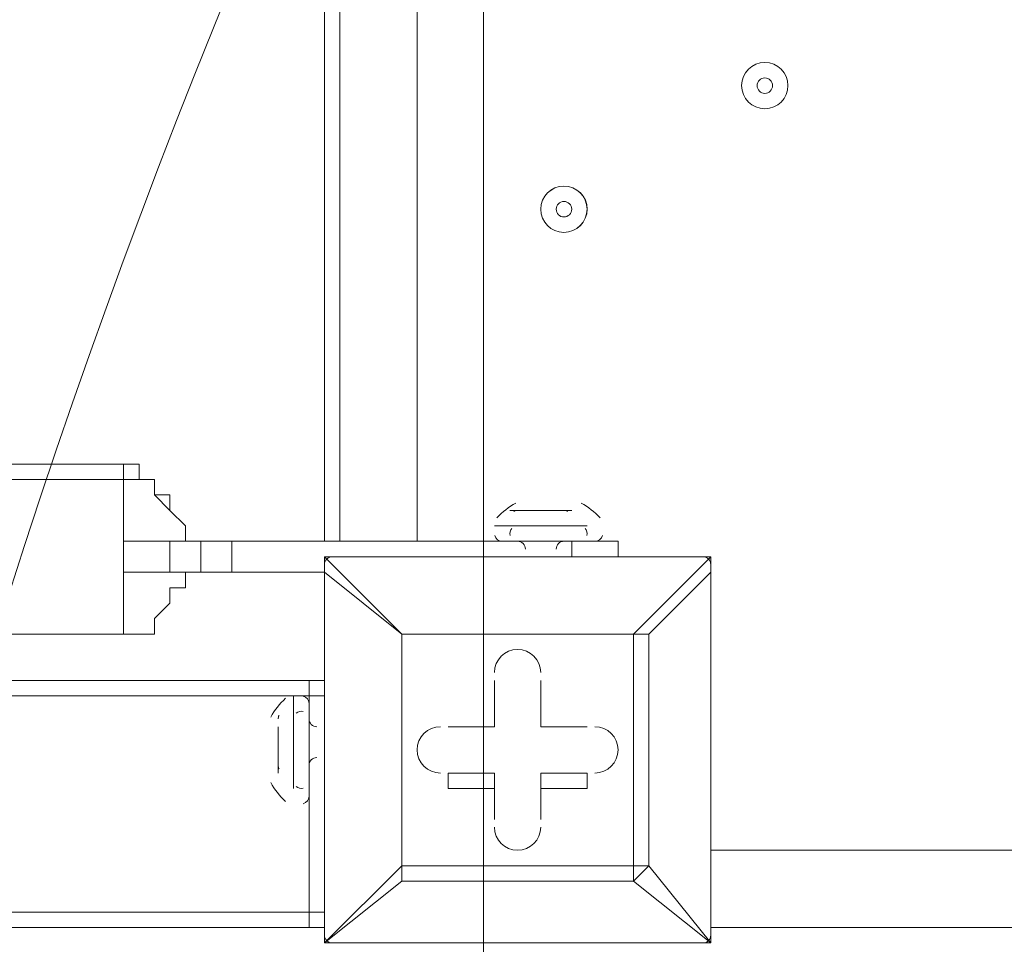
# Model space of a CAD drawing. Units: millimetres. Extents: x -5381 to 12400, y -10909 to 450.
# Drawn here: x 1823 to 2025, y -6312 to -6121 of the extents above; entities that cross this region are included whole.
import ezdxf

# ---------------------------------------------------------------- set-up
doc = ezdxf.new("R2010")
doc.units = ezdxf.units.MM
doc.header["$MEASUREMENT"] = 0
doc.layers.add('Work Layer', color=7, linetype='Continuous', lineweight=0)

msp = doc.modelspace()

# ---------------------------------------------------------------- linework, layer by layer
at = {"layer": 'Work Layer', "color": 7, "lineweight": 9}
for p, q in [((1885.14, -5387.33), (1885.14, -6228.7)), ((1885.14, -6228.7), (1885.14, -5387.33)), ((1888.32, -5387.33), (1888.32, -6228.7)), ((1888.32, -5387.33), (1888.32, -6228.7)), ((1888.32, -5387.33), (1888.32, -6228.7)), ((1904.19, -5387.33), (1904.19, -6228.7)), ((1843.87, -6212.83), (-1067.62, -6216)), ((1843.87, -6216), (-1067.62, -6216)), ((1923.24, -6222.35), (1935.94, -6222.35)), ((1929.59, -6222.35), (1929.59, -6222.35)), ((1920.07, -6225.53), (1939.12, -6225.53)), ((1859.74, -6228.7), (1859.74, -6228.7)), ((1859.74, -6228.7), (1859.74, -6228.7)), ((1859.74, -6235.05), (1859.74, -6228.7)), ((1920.07, -6228.7), (1866.09, -6228.7)), ((1866.09, -6228.7), (1866.09, -6228.7)), ((1866.09, -6228.7), (1866.09, -6235.05)), ((1920.07, -6228.7), (1939.12, -6228.7)), ((1920.07, -6228.7), (1939.12, -6228.7)), ((1920.07, -6228.7), (1939.12, -6228.7)), ((1920.07, -6228.7), (1920.07, -6228.7)), ((1935.94, -6228.7), (1935.94, -6228.7)), ((1935.94, -6228.7), (1935.94, -6231.88)), ((1939.12, -6228.7), (1939.12, -6228.7)), ((1945.47, -6228.7), (1945.47, -6228.7)), ((1945.47, -6228.7), (1945.47, -6228.7)), ((1945.47, -6228.7), (1945.47, -6228.7)), ((1945.47, -6228.7), (1945.47, -6228.7)), ((1945.47, -6228.7), (1945.47, -6231.88)), ((1945.47, -6228.7), (1945.47, -6231.88)), ((1945.47, -6231.88), (1945.47, -6228.7)), ((1885.14, -6231.88), (1885.14, -6231.88)), ((1885.14, -6231.88), (1964.52, -6231.88)), ((1964.52, -6231.88), (1885.14, -6231.88)), ((1901.02, -6247.75), (1885.14, -6231.88)), ((1964.52, -6231.88), (1948.64, -6247.75)), ((1964.52, -6231.88), (1964.52, -6231.88)), ((1964.52, -6235.05), (1964.52, -6231.88)), ((1859.74, -6235.05), (1859.74, -6235.05)), ((1885.14, -6235.05), (1885.14, -6235.05)), ((1885.14, -6311.25), (1885.14, -6235.05)), ((1885.14, -6235.05), (1885.14, -6311.25)), ((1885.14, -6235.05), (1901.02, -6247.75)), ((1885.14, -6235.05), (1885.14, -6244.58)), ((1885.14, -6257.28), (1885.14, -6235.05)), ((1951.82, -6247.75), (1964.52, -6235.05)), ((1964.52, -6235.05), (1964.52, -6235.05)), ((1964.52, -6235.05), (1964.52, -6311.25)), ((1964.52, -6311.25), (1964.52, -6235.05)), ((1843.87, -6247.75), (399.24, -6247.75)), ((1901.02, -6247.75), (1948.64, -6247.75)), ((1901.02, -6295.38), (1901.02, -6247.75)), ((1901.02, -6247.75), (1901.02, -6247.75)), ((1901.02, -6247.75), (1901.02, -6247.75)), ((1901.02, -6247.75), (1901.02, -6247.75)), ((1901.02, -6247.75), (1901.02, -6295.38)), ((1948.64, -6247.75), (1901.02, -6247.75)), ((1948.64, -6247.75), (1948.64, -6295.38)), ((1948.64, -6247.75), (1948.64, -6247.75)), ((1948.64, -6247.75), (1951.82, -6247.75)), ((1951.82, -6247.75), (1948.64, -6247.75)), ((1951.82, -6295.38), (1951.82, -6247.75)), ((1881.97, -6257.28), (399.24, -6257.28)), ((1881.97, -6257.28), (1885.14, -6257.28)), ((1920.07, -6257.28), (1920.07, -6266.8)), ((1920.07, -6257.28), (1920.07, -6257.28)), ((1920.07, -6257.28), (1920.07, -6266.8)), ((1920.07, -6257.28), (1920.07, -6257.28)), ((1920.07, -6266.8), (1920.07, -6257.28)), ((1929.59, -6257.28), (1929.59, -6257.28)), ((1929.59, -6266.8), (1929.59, -6257.28)), ((1929.59, -6266.8), (1929.59, -6257.28)), ((1929.59, -6257.28), (1929.59, -6257.28)), ((1929.59, -6257.28), (1929.59, -6266.8)), ((399.24, -6260.45), (1881.97, -6260.45)), ((1878.79, -6279.5), (1878.79, -6260.45)), ((1881.97, -6279.5), (1881.97, -6260.45)), ((1881.97, -6279.5), (1881.97, -6260.45)), ((1881.97, -6279.5), (1881.97, -6260.45)), ((1881.97, -6260.45), (1881.97, -6260.45)), ((1881.97, -6260.45), (1885.14, -6260.45)), ((1875.62, -6276.33), (1875.62, -6266.8)), ((1910.54, -6266.8), (1910.54, -6266.8)), ((1920.07, -6266.8), (1910.54, -6266.8)), ((1920.07, -6266.8), (1910.54, -6266.8)), ((1910.54, -6266.8), (1910.54, -6266.8)), ((1910.54, -6266.8), (1920.07, -6266.8)), ((1920.07, -6266.8), (1920.07, -6266.8)), ((1920.07, -6266.8), (1920.07, -6266.8)), ((1939.12, -6266.8), (1929.59, -6266.8)), ((1939.12, -6266.8), (1929.59, -6266.8)), ((1929.59, -6266.8), (1929.59, -6266.8)), ((1929.59, -6266.8), (1929.59, -6266.8)), ((1929.59, -6266.8), (1939.12, -6266.8)), ((1939.12, -6266.8), (1939.12, -6266.8)), ((1939.12, -6266.8), (1939.12, -6266.8)), ((1875.62, -6269.98), (1875.62, -6269.98)), ((1910.54, -6276.33), (1920.07, -6276.33)), ((1910.54, -6279.5), (1910.54, -6276.33)), ((1910.54, -6276.33), (1910.54, -6276.33)), ((1920.07, -6276.33), (1910.54, -6276.33)), ((1920.07, -6276.33), (1920.07, -6285.85)), ((1920.07, -6279.5), (1920.07, -6276.33)), ((1920.07, -6285.85), (1920.07, -6276.33)), ((1920.07, -6276.33), (1920.07, -6276.33)), ((1929.59, -6285.85), (1929.59, -6276.33)), ((1929.59, -6276.33), (1929.59, -6279.5)), ((1929.59, -6276.33), (1939.12, -6276.33)), ((1939.12, -6276.33), (1929.59, -6276.33)), ((1929.59, -6276.33), (1929.59, -6276.33)), ((1929.59, -6276.33), (1929.59, -6285.85)), ((1939.12, -6279.5), (1939.12, -6276.33)), ((1939.12, -6276.33), (1939.12, -6276.33)), ((1881.97, -6279.5), (1881.97, -6279.5)), ((1910.54, -6279.5), (1920.07, -6279.5)), ((1920.07, -6279.5), (1920.07, -6285.85)), ((1929.59, -6285.85), (1929.59, -6279.5)), ((1929.59, -6279.5), (1939.12, -6279.5)), ((1920.07, -6285.85), (1920.07, -6285.85)), ((1920.07, -6285.85), (1920.07, -6285.85)), ((1929.59, -6285.85), (1929.59, -6285.85)), ((1929.59, -6285.85), (1929.59, -6285.85)), ((1964.52, -6292.2), (2809.07, -6292.2)), ((1901.02, -6295.38), (1885.14, -6311.25)), ((1948.64, -6295.38), (1901.02, -6295.38)), ((1901.02, -6298.55), (1901.02, -6295.38)), ((1901.02, -6295.38), (1901.02, -6295.38)), ((1901.02, -6295.38), (1901.02, -6298.55)), ((1948.64, -6295.38), (1951.82, -6295.38)), ((1948.64, -6298.55), (1948.64, -6295.38)), ((1964.52, -6311.25), (1951.82, -6295.38)), ((1885.14, -6311.25), (1901.02, -6298.55)), ((1901.02, -6298.55), (1948.64, -6298.55)), ((1948.64, -6298.55), (1964.52, -6311.25)), ((1881.97, -6304.9), (422.25, -6304.9)), ((1881.97, -6304.9), (1885.14, -6304.9)), ((422.25, -6308.08), (1881.97, -6308.08)), ((2809.07, -6308.08), (1964.52, -6308.08)), ((1964.52, -6311.25), (1885.14, -6311.25)), ((1885.14, -6311.25), (1964.52, -6311.25)), ((1885.14, -6311.25), (1885.14, -6311.25)), ((1885.14, -6311.25), (1885.14, -6311.25)), ((1885.14, -6311.25), (1885.14, -6311.25)), ((1964.52, -6311.25), (1964.52, -6311.25)), ((1964.52, -6311.25), (1964.52, -6311.25)), ((1964.52, -6311.25), (1964.52, -6311.25))]:
    msp.add_line(p, q, dxfattribs=at)
for points in [[(1843.87, -6216), (1843.87, -6216), (1843.87, -6212.83)], [(1843.87, -6212.83), (1847.04, -6212.83), (1847.04, -6216), (1850.22, -6216), (1850.22, -6219.18), (1853.39, -6219.18), (1853.39, -6222.35), (1856.57, -6225.53), (1856.57, -6228.7), (1859.74, -6228.7), (1862.92, -6228.7), (1866.09, -6228.7)], [(1843.87, -6228.7), (1843.87, -6228.7), (1843.87, -6225.53), (1843.87, -6222.35), (1843.87, -6219.18), (1843.87, -6216)], [(1843.87, -6216), (1847.04, -6216), (1850.22, -6216), (1850.22, -6219.18), (1853.39, -6222.35), (1856.57, -6225.53), (1856.57, -6228.7), (1859.74, -6228.7)], [(1926.42, -6222.35), (1929.59, -6222.35), (1935.94, -6222.35)], [(1843.87, -6228.7), (1850.22, -6228.7), (1853.39, -6228.7)], [(1843.87, -6235.05), (1843.87, -6235.05), (1843.87, -6231.88), (1843.87, -6228.7)], [(1853.39, -6228.7), (1856.57, -6228.7), (1859.74, -6228.7)], [(1853.39, -6235.05), (1853.39, -6231.88), (1853.39, -6228.7)], [(1859.74, -6228.7), (1859.74, -6228.7), (1856.57, -6228.7)], [(1859.74, -6228.7), (1866.09, -6228.7), (1935.94, -6228.7), (1945.47, -6228.7)], [(1945.47, -6228.7), (1942.29, -6228.7), (1939.12, -6228.7)], [(1885.14, -6231.88), (1885.14, -6231.88), (1885.14, -6235.05)], [(1843.87, -6235.05), (1850.22, -6235.05), (1853.39, -6235.05)], [(1843.87, -6247.75), (1843.87, -6247.75), (1843.87, -6244.58), (1843.87, -6241.4), (1843.87, -6238.23), (1843.87, -6235.05)], [(1859.74, -6235.05), (1859.74, -6235.05), (1856.57, -6235.05), (1856.57, -6238.23), (1853.39, -6238.23), (1853.39, -6241.4), (1850.22, -6244.58), (1850.22, -6247.75), (1847.04, -6247.75), (1843.87, -6247.75)], [(1859.74, -6235.05), (1856.57, -6235.05), (1853.39, -6235.05)], [(1859.74, -6235.05), (1866.09, -6235.05), (1885.14, -6235.05)], [(1885.14, -6308.08), (1881.97, -6308.08), (1881.97, -6304.9), (1881.97, -6260.45), (1881.97, -6257.28)], [(1875.62, -6276.33), (1875.62, -6269.98), (1875.62, -6266.8)], [(1948.64, -6298.55), (1948.64, -6298.55), (1951.82, -6295.38)]]:
    msp.add_lwpolyline(points, dxfattribs=at)
at = {"layer": 'Work Layer', "color": 1, "lineweight": 9}
msp.add_open_spline([(11400.31, -2660.12), (11400.31, -2660.12), (10818.04, -2660.12), (10818.04, -2660.12), (10543.39, -2353.34), (10144.48, -2160.13), (9700.3, -2160.13), (9700.3, -2160.13), (8984.63, -2160.13), (8984.63, -2160.13), (8764.4, -2033.14), (8509.12, -1960.11), (8236.62, -1960.11), (8236.62, -1960.11), (8188.23, -1960.11), (8188.23, -1960.11), (7943.4, -1786.36), (7644.44, -1683.88), (7321.36, -1683.88), (7321.36, -1683.88), (6314.78, -1683.88), (6314.78, -1683.88), (5588.69, -1683.88), (4983.2, -2199.78), (4844.64, -2885), (4844.64, -2885), (4582.51, -2885), (4582.51, -2885), (4819.12, -2619.83), (4963.13, -2270.24), (4963.13, -1886.89), (4963.13, -1886.89), (4963.13, -1809.1), (4963.13, -1809.1), (4963.13, -980.67), (4291.57, -309.1), (3463.13, -309.1), (3463.13, -309.1), (2307.42, -309.1), (2307.42, -309.1), (1479, -309.1), (807.43, -980.67), (807.43, -1809.1), (807.43, -1809.1), (807.43, -1886.89), (807.43, -1886.89), (807.43, -2715.31), (1479, -3386.88), (2307.42, -3386.88), (2307.42, -3386.88), (2616.78, -3386.88), (2616.78, -3386.88), (2380.17, -3652.05), (2236.16, -4001.64), (2236.16, -4384.99), (2236.16, -4384.99), (2236.16, -5385.1), (2236.16, -5385.1), (2236.16, -5442.45), (2239.69, -5498.96), (2245.96, -5554.63), (1936.06, -5854.77), (1742.86, -6274.73), (1742.86, -6739.2), (1742.86, -7104.56), (1862.42, -7442.43), (2064.2, -7716.13), (2133.52, -7972.11), (2262.71, -8203.73), (2436.24, -8394.52), (2465.78, -8469.95), (2500.69, -8542.67), (2540.55, -8612.26), (2661.5, -9403.73), (3346.83, -10011.97), (4171.58, -10011.97), (5081.4, -10011.97), (5821.58, -9271.79), (5821.58, -8361.98), (5821.58, -8064.7), (5742.15, -7785.79), (5604, -7544.63), (5567.2, -7303.79), (5477.97, -7080.03), (5348.62, -6885.1), (5348.62, -6885.1), (5730.04, -6885.1), (5730.04, -6885.1), (5730.04, -6885.1), (5730.04, -7501.53), (5730.04, -7501.53), (5730.04, -7945.71), (5923.25, -8344.62), (6230.03, -8619.27), (6230.03, -8619.27), (6230.03, -9198.9), (6230.03, -9198.9), (6230.03, -9751.18), (6677.75, -10198.91), (7230.03, -10198.91), (7230.03, -10198.91), (8236.62, -10198.91), (8236.62, -10198.91), (8788.9, -10198.91), (9236.63, -9751.18), (9236.63, -9198.9), (9236.63, -9198.9), (9236.63, -8619.27), (9236.63, -8619.27), (9543.41, -8344.62), (9736.62, -7945.71), (9736.62, -7501.53), (9736.62, -7501.53), (9736.62, -5759.27), (9736.62, -5759.27), (10166.15, -5749.03), (10550.92, -5558.57), (10818.04, -5260.2), (10818.04, -5260.2), (11400.31, -5260.2), (11400.31, -5260.2), (11952.6, -5260.2), (12400.32, -4812.48), (12400.32, -4260.19), (12400.32, -4260.19), (12400.32, -3660.13), (12400.32, -3660.13), (12400.32, -3107.84), (11952.6, -2660.12), (11400.31, -2660.12)], degree=3, knots=[0, 0, 0, 0, 1, 1, 1, 2, 2, 2, 3, 3, 3, 4, 4, 4, 5, 5, 5, 6, 6, 6, 7, 7, 7, 8, 8, 8, 9, 9, 9, 10, 10, 10, 11, 11, 11, 12, 12, 12, 13, 13, 13, 14, 14, 14, 15, 15, 15, 16, 16, 16, 17, 17, 17, 18, 18, 18, 19, 19, 19, 20, 20, 20, 21, 21, 21, 22, 22, 22, 23, 23, 23, 24, 24, 24, 25, 25, 25, 26, 26, 26, 27, 27, 27, 28, 28, 28, 29, 29, 29, 30, 30, 30, 31, 31, 31, 32, 32, 32, 33, 33, 33, 34, 34, 34, 35, 35, 35, 36, 36, 36, 37, 37, 37, 38, 38, 38, 39, 39, 39, 40, 40, 40, 41, 41, 41, 42, 42, 42, 43, 43, 43, 43], dxfattribs=at)
at = {"layer": 'Work Layer', "color": 7, "lineweight": 9}
for points, knots in [([(3800.77, -5491.39), (3807.5, -5491.09), (3813.47, -5488.62), (3817.48, -5484.89), (3817.48, -5484.89), (3819.42, -5483.06), (3819.42, -5483.06), (3823.7, -5479.08), (3830.22, -5476.53), (3837.51, -5476.53), (3844.81, -5476.53), (3851.32, -5479.08), (3855.61, -5483.06), (3855.61, -5483.06), (3857.52, -5484.89), (3857.52, -5484.89), (3861.81, -5488.88), (3868.33, -5491.42), (3875.62, -5491.42), (3882.92, -5491.42), (3889.43, -5488.88), (3893.72, -5484.89), (3893.72, -5484.89), (3895.65, -5483.06), (3895.65, -5483.06), (3899.94, -5479.08), (3906.46, -5476.53), (3913.75, -5476.53), (3921.04, -5476.53), (3927.56, -5479.08), (3931.85, -5483.06), (3931.85, -5483.06), (3933.76, -5484.89), (3933.76, -5484.89), (3938.05, -5488.88), (3944.56, -5491.42), (3951.86, -5491.42), (3959.15, -5491.42), (3965.67, -5488.88), (3969.96, -5484.89), (3969.96, -5484.89), (3971.89, -5483.06), (3971.89, -5483.06), (3976.18, -5479.08), (3982.69, -5476.53), (3989.99, -5476.53), (3997.28, -5476.53), (4003.8, -5479.08), (4008.08, -5483.06), (4008.08, -5483.06), (4010, -5484.89), (4010, -5484.89), (4014.29, -5488.88), (4020.8, -5491.42), (4028.1, -5491.42), (4035.39, -5491.42), (4041.9, -5488.88), (4046.19, -5484.89), (4046.19, -5484.89), (4048.13, -5483.06), (4048.13, -5483.06), (4052.42, -5479.08), (4058.93, -5476.53), (4066.23, -5476.53), (4066.23, -5476.53), (4066.23, -6486.37), (4066.23, -6486.37), (4058.93, -6486.37), (4052.42, -6488.91), (4048.13, -6492.9), (4048.13, -6492.9), (4046.19, -6494.73), (4046.19, -6494.73), (4041.9, -6498.71), (4035.39, -6501.26), (4028.1, -6501.26), (4020.8, -6501.26), (4014.29, -6498.71), (4010, -6494.73), (4010, -6494.73), (4008.08, -6492.89), (4008.08, -6492.89), (4003.8, -6488.91), (3997.28, -6486.37), (3989.99, -6486.37), (3982.69, -6486.37), (3976.18, -6488.91), (3971.89, -6492.9), (3971.89, -6492.9), (3969.96, -6494.73), (3969.96, -6494.73), (3965.67, -6498.71), (3959.15, -6501.26), (3951.86, -6501.26), (3944.56, -6501.26), (3938.05, -6498.71), (3933.76, -6494.73), (3933.76, -6494.73), (3931.85, -6492.89), (3931.85, -6492.89), (3927.56, -6488.91), (3921.04, -6486.37), (3913.75, -6486.37), (3906.46, -6486.37), (3899.94, -6488.91), (3895.65, -6492.9), (3895.65, -6492.9), (3893.72, -6494.73), (3893.72, -6494.73), (3889.43, -6498.71), (3882.92, -6501.26), (3875.62, -6501.26), (3868.33, -6501.26), (3861.81, -6498.71), (3857.52, -6494.73), (3857.52, -6494.73), (3855.61, -6492.89), (3855.61, -6492.89), (3851.32, -6488.91), (3844.81, -6486.37), (3837.51, -6486.37), (3830.22, -6486.37), (3823.7, -6488.91), (3819.42, -6492.9), (3819.42, -6492.9), (3817.48, -6494.73), (3817.48, -6494.73), (3813.19, -6498.71), (3806.68, -6501.26), (3799.38, -6501.26), (3792.09, -6501.26), (3785.58, -6498.71), (3781.29, -6494.73), (3781.29, -6494.73), (3779.37, -6492.89), (3779.37, -6492.89), (3775.08, -6488.91), (3768.57, -6486.37), (3761.28, -6486.37), (3753.98, -6486.37), (3747.47, -6488.91), (3743.18, -6492.9), (3743.18, -6492.9), (3741.24, -6494.73), (3741.24, -6494.73), (3736.96, -6498.71), (3730.44, -6501.26), (3723.15, -6501.26), (3715.85, -6501.26), (3709.34, -6498.71), (3705.05, -6494.73), (3705.05, -6494.73), (3703.13, -6492.89), (3703.13, -6492.89), (3698.85, -6488.91), (3692.33, -6486.37), (3685.04, -6486.37), (3677.74, -6486.37), (3671.23, -6488.91), (3666.94, -6492.9), (3666.94, -6492.9), (3665.01, -6494.73), (3665.01, -6494.73), (3660.72, -6498.71), (3654.2, -6501.26), (3646.91, -6501.26), (3639.61, -6501.26), (3633.1, -6498.71), (3628.81, -6494.73), (3628.81, -6494.73), (3626.9, -6492.89), (3626.9, -6492.89), (3622.61, -6488.91), (3616.09, -6486.37), (3608.8, -6486.37), (3601.51, -6486.37), (3594.99, -6488.91), (3590.7, -6492.9), (3590.7, -6492.9), (3588.77, -6494.73), (3588.77, -6494.73), (3584.48, -6498.71), (3577.97, -6501.26), (3570.67, -6501.26), (3563.38, -6501.26), (3556.86, -6498.71), (3552.57, -6494.73), (3552.57, -6494.73), (3550.66, -6492.89), (3550.66, -6492.89), (3546.37, -6488.91), (3539.86, -6486.37), (3532.56, -6486.37), (3525.27, -6486.37), (3518.75, -6488.91), (3514.47, -6492.9), (3514.47, -6492.9), (3512.53, -6494.73), (3512.53, -6494.73), (3508.24, -6498.71), (3501.73, -6501.26), (3494.43, -6501.26), (3487.14, -6501.26), (3480.63, -6498.71), (3476.34, -6494.73), (3476.34, -6494.73), (3474.42, -6492.89), (3474.42, -6492.89), (3470.13, -6488.91), (3463.62, -6486.37), (3456.33, -6486.37), (3449.03, -6486.37), (3442.52, -6488.91), (3438.23, -6492.9), (3438.23, -6492.9), (3436.29, -6494.73), (3436.29, -6494.73), (3432.01, -6498.71), (3425.49, -6501.26), (3418.2, -6501.26), (3410.9, -6501.26), (3404.39, -6498.71), (3400.1, -6494.73), (3400.1, -6494.73), (3398.18, -6492.89), (3398.18, -6492.89), (3393.9, -6488.91), (3387.38, -6486.37), (3380.09, -6486.37), (3372.79, -6486.37), (3366.28, -6488.91), (3361.99, -6492.9), (3361.99, -6492.9), (3360.06, -6494.73), (3360.06, -6494.73), (3355.77, -6498.71), (3349.25, -6501.26), (3341.96, -6501.26), (3334.66, -6501.26), (3328.15, -6498.71), (3323.86, -6494.73), (3323.86, -6494.73), (3321.95, -6492.89), (3321.95, -6492.89), (3317.66, -6488.91), (3311.14, -6486.37), (3303.85, -6486.37), (3296.56, -6486.37), (3290.04, -6488.91), (3285.75, -6492.9), (3285.75, -6492.9), (3283.82, -6494.73), (3283.82, -6494.73), (3279.53, -6498.71), (3273.02, -6501.26), (3265.72, -6501.26), (3258.43, -6501.26), (3251.91, -6498.71), (3247.62, -6494.73), (3247.62, -6494.73), (3245.71, -6492.89), (3245.71, -6492.89), (3241.42, -6488.91), (3234.91, -6486.37), (3227.61, -6486.37), (3220.32, -6486.37), (3213.8, -6488.91), (3209.52, -6492.9), (3209.52, -6492.9), (3207.58, -6494.73), (3207.58, -6494.73), (3203.29, -6498.71), (3196.78, -6501.26), (3189.48, -6501.26), (3182.19, -6501.26), (3175.68, -6498.71), (3171.39, -6494.73), (3171.39, -6494.73), (3169.47, -6492.89), (3169.47, -6492.89), (3165.18, -6488.91), (3158.67, -6486.37), (3151.38, -6486.37), (3144.08, -6486.37), (3137.57, -6488.91), (3133.28, -6492.9), (3133.28, -6492.9), (3131.34, -6494.73), (3131.34, -6494.73), (3127.06, -6498.71), (3120.54, -6501.26), (3113.25, -6501.26), (3105.95, -6501.26), (3099.44, -6498.71), (3095.15, -6494.73), (3095.15, -6494.73), (3093.23, -6492.89), (3093.23, -6492.89), (3088.95, -6488.91), (3082.43, -6486.37), (3075.14, -6486.37), (3067.84, -6486.37), (3061.33, -6488.91), (3057.04, -6492.9), (3057.04, -6492.9), (3055.11, -6494.73), (3055.11, -6494.73), (3050.82, -6498.71), (3044.3, -6501.26), (3037.01, -6501.26), (3029.71, -6501.26), (3023.2, -6498.71), (3018.91, -6494.73), (3018.91, -6494.73), (3017, -6492.89), (3017, -6492.89), (3012.71, -6488.91), (3006.19, -6486.37), (2998.9, -6486.37), (2991.61, -6486.37), (2985.09, -6488.91), (2980.8, -6492.9), (2980.8, -6492.9), (2978.87, -6494.73), (2978.87, -6494.73), (2974.58, -6498.71), (2968.07, -6501.26), (2960.77, -6501.26), (2953.48, -6501.26), (2946.96, -6498.71), (2942.67, -6494.73), (2942.67, -6494.73), (2940.76, -6492.89), (2940.76, -6492.89), (2936.47, -6488.91), (2929.96, -6486.37), (2922.66, -6486.37), (2915.37, -6486.37), (2908.85, -6488.91), (2904.57, -6492.9), (2904.57, -6492.9), (2902.63, -6494.73), (2902.63, -6494.73), (2898.34, -6498.71), (2891.83, -6501.26), (2884.53, -6501.26), (2877.24, -6501.26), (2870.73, -6498.71), (2866.44, -6494.73), (2866.44, -6494.73), (2864.52, -6492.89), (2864.52, -6492.89), (2860.23, -6488.91), (2853.72, -6486.37), (2846.43, -6486.37), (2839.13, -6486.37), (2832.62, -6488.91), (2828.33, -6492.9), (2828.33, -6492.9), (2826.39, -6494.73), (2826.39, -6494.73), (2822.11, -6498.71), (2815.59, -6501.26), (2808.3, -6501.26), (2801, -6501.26), (2794.49, -6498.71), (2790.2, -6494.73), (2790.2, -6494.73), (2788.28, -6492.89), (2788.28, -6492.89), (2784, -6488.91), (2777.48, -6486.37), (2770.19, -6486.37), (2762.89, -6486.37), (2756.38, -6488.91), (2752.09, -6492.9), (2752.09, -6492.9), (2750.16, -6494.73), (2750.16, -6494.73), (2745.87, -6498.71), (2739.35, -6501.26), (2732.06, -6501.26), (2724.77, -6501.26), (2718.25, -6498.71), (2713.96, -6494.73), (2713.96, -6494.73), (2712.05, -6492.89), (2712.05, -6492.89), (2707.76, -6488.91), (2701.25, -6486.37), (2693.95, -6486.37), (2686.66, -6486.37), (2680.14, -6488.91), (2675.85, -6492.9), (2675.85, -6492.9), (2673.92, -6494.73), (2673.92, -6494.73), (2669.63, -6498.71), (2663.12, -6501.26), (2655.82, -6501.26), (2648.53, -6501.26), (2642.01, -6498.71), (2637.72, -6494.73), (2637.72, -6494.73), (2635.81, -6492.89), (2635.81, -6492.89), (2631.52, -6488.91), (2625.01, -6486.37), (2617.71, -6486.37), (2610.42, -6486.37), (2603.9, -6488.91), (2599.62, -6492.9), (2599.62, -6492.9), (2597.68, -6494.73), (2597.68, -6494.73), (2593.39, -6498.71), (2586.88, -6501.26), (2579.58, -6501.26), (2572.29, -6501.26), (2565.78, -6498.71), (2561.49, -6494.73), (2561.49, -6494.73), (2559.57, -6492.89), (2559.57, -6492.89), (2555.28, -6488.91), (2548.77, -6486.37), (2541.48, -6486.37), (2534.18, -6486.37), (2527.67, -6488.91), (2523.38, -6492.9), (2523.38, -6492.9), (2521.44, -6494.73), (2521.44, -6494.73), (2517.16, -6498.71), (2510.64, -6501.26), (2503.35, -6501.26), (2496.05, -6501.26), (2489.54, -6498.71), (2485.25, -6494.73), (2485.25, -6494.73), (2483.33, -6492.89), (2483.33, -6492.89), (2479.05, -6488.91), (2472.53, -6486.37), (2465.24, -6486.37), (2457.94, -6486.37), (2451.43, -6488.91), (2447.14, -6492.9), (2447.14, -6492.9), (2445.21, -6494.73), (2445.21, -6494.73), (2440.92, -6498.71), (2434.4, -6501.26), (2427.11, -6501.26), (2419.82, -6501.26), (2413.3, -6498.71), (2409.01, -6494.73), (2409.01, -6494.73), (2407.1, -6492.89), (2407.1, -6492.89), (2402.81, -6488.91), (2396.3, -6486.37), (2389, -6486.37), (2381.71, -6486.37), (2375.19, -6488.91), (2370.9, -6492.9), (2370.9, -6492.9), (2368.97, -6494.73), (2368.97, -6494.73), (2364.68, -6498.71), (2358.17, -6501.26), (2350.87, -6501.26), (2343.58, -6501.26), (2337.06, -6498.71), (2332.77, -6494.73), (2332.77, -6494.73), (2330.86, -6492.89), (2330.86, -6492.89), (2326.57, -6488.91), (2320.06, -6486.37), (2312.76, -6486.37), (2305.47, -6486.37), (2298.95, -6488.91), (2294.67, -6492.9), (2294.67, -6492.9), (2292.76, -6494.73), (2292.76, -6494.73), (2288.47, -6498.71), (2281.96, -6501.26), (2274.66, -6501.26), (2267.37, -6501.26), (2260.85, -6498.71), (2256.56, -6494.73), (2256.56, -6494.73), (2254.65, -6492.89), (2254.65, -6492.89), (2250.36, -6488.91), (2243.85, -6486.37), (2236.55, -6486.37), (2229.26, -6486.37), (2222.74, -6488.91), (2218.46, -6492.9), (2218.46, -6492.9), (2216.52, -6494.73), (2216.52, -6494.73), (2212.23, -6498.71), (2205.72, -6501.26), (2198.42, -6501.26), (2191.13, -6501.26), (2184.62, -6498.71), (2180.33, -6494.73), (2180.33, -6494.73), (2178.41, -6492.89), (2178.41, -6492.89), (2174.12, -6488.91), (2167.61, -6486.37), (2160.32, -6486.37), (2153.02, -6486.37), (2146.51, -6488.91), (2142.22, -6492.9), (2142.22, -6492.9), (2140.28, -6494.73), (2140.28, -6494.73), (2136, -6498.71), (2129.48, -6501.26), (2122.19, -6501.26), (2114.89, -6501.26), (2108.38, -6498.71), (2104.09, -6494.73), (2104.09, -6494.73), (2102.17, -6492.89), (2102.17, -6492.89), (2097.89, -6488.91), (2091.37, -6486.37), (2084.08, -6486.37), (2076.78, -6486.37), (2070.27, -6488.91), (2065.98, -6492.9), (2065.98, -6492.9), (2064.05, -6494.73), (2064.05, -6494.73), (2059.76, -6498.71), (2053.24, -6501.26), (2045.95, -6501.26), (2038.65, -6501.26), (2032.14, -6498.71), (2027.85, -6494.73), (2027.85, -6494.73), (2025.94, -6492.89), (2025.94, -6492.89), (2021.65, -6488.91), (2015.13, -6486.37), (2007.84, -6486.37), (2000.55, -6486.37), (1994.03, -6488.91), (1989.74, -6492.9), (1989.74, -6492.9), (1987.81, -6494.73), (1987.81, -6494.73), (1983.52, -6498.71), (1977.01, -6501.26), (1969.71, -6501.26), (1962.42, -6501.26), (1955.9, -6498.71), (1951.61, -6494.73), (1951.61, -6494.73), (1949.7, -6492.89), (1949.7, -6492.89), (1945.41, -6488.91), (1938.9, -6486.37), (1931.6, -6486.37), (1924.31, -6486.37), (1917.79, -6488.91), (1913.51, -6492.9), (1913.51, -6492.9), (1911.57, -6494.73), (1911.57, -6494.73), (1907.28, -6498.71), (1900.77, -6501.26), (1893.47, -6501.26), (1886.18, -6501.26), (1879.67, -6498.71), (1875.38, -6494.73), (1875.38, -6494.73), (1873.46, -6492.89), (1873.46, -6492.89), (1869.17, -6488.91), (1862.66, -6486.37), (1855.37, -6486.37), (1848.07, -6486.37), (1841.56, -6488.91), (1837.27, -6492.9), (1837.27, -6492.9), (1835.33, -6494.73), (1835.33, -6494.73), (1831.05, -6498.71), (1824.53, -6501.26), (1817.24, -6501.26), (1809.94, -6501.26), (1803.43, -6498.71), (1799.14, -6494.73), (1799.14, -6494.73), (1797.22, -6492.89), (1797.22, -6492.89), (1792.94, -6488.91), (1786.42, -6486.37), (1779.13, -6486.37), (1771.83, -6486.37), (1765.32, -6488.91), (1761.03, -6492.9), (1761.03, -6492.9), (1759.1, -6494.73), (1759.1, -6494.73), (1754.81, -6498.71), (1748.29, -6501.26), (1741, -6501.26), (1733.71, -6501.26), (1727.19, -6498.71), (1722.9, -6494.73), (1722.9, -6494.73), (1720.99, -6492.89), (1720.99, -6492.89), (1716.7, -6488.91), (1710.19, -6486.37), (1702.89, -6486.37), (1695.6, -6486.37), (1689.08, -6488.91), (1684.79, -6492.9), (1684.79, -6492.9), (1682.86, -6494.73), (1682.86, -6494.73), (1678.57, -6498.71), (1672.06, -6501.26), (1664.76, -6501.26), (1657.47, -6501.26), (1650.95, -6498.71), (1646.66, -6494.73), (1646.66, -6494.73), (1644.75, -6492.89), (1644.75, -6492.89), (1640.46, -6488.91), (1633.95, -6486.37), (1626.65, -6486.37), (1626.65, -6486.37), (1626.65, -5476.53), (1626.65, -5476.53), (1633.95, -5476.53), (1640.46, -5479.08), (1644.75, -5483.06), (1644.75, -5483.06), (1646.66, -5484.89), (1646.66, -5484.89), (1650.95, -5488.88), (1657.47, -5491.42), (1664.76, -5491.42), (1672.06, -5491.42), (1678.57, -5488.88), (1682.86, -5484.89), (1682.86, -5484.89), (1684.79, -5483.06), (1684.79, -5483.06), (1689.08, -5479.08), (1695.6, -5476.53), (1702.89, -5476.53), (1710.19, -5476.53), (1716.7, -5479.08), (1720.99, -5483.06), (1720.99, -5483.06), (1722.9, -5484.89), (1722.9, -5484.89), (1727.19, -5488.88), (1733.71, -5491.42), (1741, -5491.42), (1748.29, -5491.42), (1754.81, -5488.88), (1759.1, -5484.89), (1759.1, -5484.89), (1761.03, -5483.06), (1761.03, -5483.06), (1765.32, -5479.08), (1771.83, -5476.53), (1779.13, -5476.53), (1786.42, -5476.53), (1792.94, -5479.08), (1797.22, -5483.06), (1797.22, -5483.06), (1799.14, -5484.89), (1799.14, -5484.89), (1803.43, -5488.88), (1809.94, -5491.42), (1817.24, -5491.42), (1824.53, -5491.42), (1831.05, -5488.88), (1835.33, -5484.89), (1835.33, -5484.89), (1837.27, -5483.06), (1837.27, -5483.06), (1841.56, -5479.08), (1848.07, -5476.53), (1855.37, -5476.53), (1862.66, -5476.53), (1869.17, -5479.08), (1873.46, -5483.06), (1873.46, -5483.06), (1875.38, -5484.89), (1875.38, -5484.89), (1879.67, -5488.88), (1886.18, -5491.42), (1893.47, -5491.42), (1895.94, -5491.42), (1898.32, -5491.13), (1900.55, -5490.59)], [0, 0, 0, 0, 1, 1, 1, 2, 2, 2, 3, 3, 3, 4, 4, 4, 5, 5, 5, 6, 6, 6, 7, 7, 7, 8, 8, 8, 9, 9, 9, 10, 10, 10, 11, 11, 11, 12, 12, 12, 13, 13, 13, 14, 14, 14, 15, 15, 15, 16, 16, 16, 17, 17, 17, 18, 18, 18, 19, 19, 19, 20, 20, 20, 21, 21, 21, 22, 22, 22, 23, 23, 23, 24, 24, 24, 25, 25, 25, 26, 26, 26, 27, 27, 27, 28, 28, 28, 29, 29, 29, 30, 30, 30, 31, 31, 31, 32, 32, 32, 33, 33, 33, 34, 34, 34, 35, 35, 35, 36, 36, 36, 37, 37, 37, 38, 38, 38, 39, 39, 39, 40, 40, 40, 41, 41, 41, 42, 42, 42, 43, 43, 43, 44, 44, 44, 45, 45, 45, 46, 46, 46, 47, 47, 47, 48, 48, 48, 49, 49, 49, 50, 50, 50, 51, 51, 51, 52, 52, 52, 53, 53, 53, 54, 54, 54, 55, 55, 55, 56, 56, 56, 57, 57, 57, 58, 58, 58, 59, 59, 59, 60, 60, 60, 61, 61, 61, 62, 62, 62, 63, 63, 63, 64, 64, 64, 65, 65, 65, 66, 66, 66, 67, 67, 67, 68, 68, 68, 69, 69, 69, 70, 70, 70, 71, 71, 71, 72, 72, 72, 73, 73, 73, 74, 74, 74, 75, 75, 75, 76, 76, 76, 77, 77, 77, 78, 78, 78, 79, 79, 79, 80, 80, 80, 81, 81, 81, 82, 82, 82, 83, 83, 83, 84, 84, 84, 85, 85, 85, 86, 86, 86, 87, 87, 87, 88, 88, 88, 89, 89, 89, 90, 90, 90, 91, 91, 91, 92, 92, 92, 93, 93, 93, 94, 94, 94, 95, 95, 95, 96, 96, 96, 97, 97, 97, 98, 98, 98, 99, 99, 99, 100, 100, 100, 101, 101, 101, 102, 102, 102, 103, 103, 103, 104, 104, 104, 105, 105, 105, 106, 106, 106, 107, 107, 107, 108, 108, 108, 109, 109, 109, 110, 110, 110, 111, 111, 111, 112, 112, 112, 113, 113, 113, 114, 114, 114, 115, 115, 115, 116, 116, 116, 117, 117, 117, 118, 118, 118, 119, 119, 119, 120, 120, 120, 121, 121, 121, 122, 122, 122, 123, 123, 123, 124, 124, 124, 125, 125, 125, 126, 126, 126, 127, 127, 127, 128, 128, 128, 129, 129, 129, 130, 130, 130, 131, 131, 131, 132, 132, 132, 133, 133, 133, 134, 134, 134, 135, 135, 135, 136, 136, 136, 137, 137, 137, 138, 138, 138, 139, 139, 139, 140, 140, 140, 141, 141, 141, 142, 142, 142, 143, 143, 143, 144, 144, 144, 145, 145, 145, 146, 146, 146, 147, 147, 147, 148, 148, 148, 149, 149, 149, 150, 150, 150, 151, 151, 151, 152, 152, 152, 153, 153, 153, 154, 154, 154, 155, 155, 155, 156, 156, 156, 157, 157, 157, 158, 158, 158, 159, 159, 159, 160, 160, 160, 161, 161, 161, 162, 162, 162, 163, 163, 163, 164, 164, 164, 165, 165, 165, 166, 166, 166, 167, 167, 167, 168, 168, 168, 169, 169, 169, 170, 170, 170, 171, 171, 171, 172, 172, 172, 173, 173, 173, 174, 174, 174, 175, 175, 175, 176, 176, 176, 177, 177, 177, 178, 178, 178, 179, 179, 179, 180, 180, 180, 181, 181, 181, 182, 182, 182, 183, 183, 183, 184, 184, 184, 185, 185, 185, 186, 186, 186, 187, 187, 187, 188, 188, 188, 189, 189, 189, 190, 190, 190, 191, 191, 191, 192, 192, 192, 193, 193, 193, 194, 194, 194, 195, 195, 195, 196, 196, 196, 197, 197, 197, 198, 198, 198, 199, 199, 199, 200, 200, 200, 201, 201, 201, 202, 202, 202, 203, 203, 203, 204, 204, 204, 205, 205, 205, 206, 206, 206, 207, 207, 207, 208, 208, 208, 209, 209, 209, 210, 210, 210, 211, 211, 211, 212, 212, 212, 213, 213, 213, 214, 214, 214, 215, 215, 215, 216, 216, 216, 217, 217, 217, 218, 218, 218, 219, 219, 219, 220, 220, 220, 221, 221, 221, 222, 222, 222, 223, 223, 223, 224, 224, 224, 225, 225, 225, 226, 226, 226, 227, 227, 227, 228, 228, 228, 229, 229, 229, 230, 230, 230, 231, 231, 231, 232, 232, 232, 233, 233, 233, 234, 234, 234, 235, 235, 235, 236, 236, 236, 237, 237, 237, 237]), ([(1975.63, -6139.8), (1978.26, -6139.8), (1980.39, -6137.67), (1980.39, -6135.04), (1980.39, -6132.41), (1978.26, -6130.28), (1975.63, -6130.28), (1973, -6130.28), (1970.87, -6132.41), (1970.87, -6135.04), (1970.87, -6137.67), (1973, -6139.8), (1975.63, -6139.8)], [0, 0, 0, 0, 1, 1, 1, 2, 2, 2, 3, 3, 3, 4, 4, 4, 4]), ([(1975.63, -6130.28), (1973, -6130.28), (1970.87, -6132.41), (1970.87, -6135.04), (1970.87, -6137.67), (1973, -6139.8), (1975.63, -6139.8), (1978.26, -6139.8), (1980.39, -6137.67), (1980.39, -6135.04), (1980.39, -6132.41), (1978.26, -6130.28), (1975.63, -6130.28)], [0, 0, 0, 0, 1, 1, 1, 2, 2, 2, 3, 3, 3, 4, 4, 4, 4]), ([(1975.63, -6133.45), (1974.75, -6133.45), (1974.04, -6134.16), (1974.04, -6135.04), (1974.04, -6135.92), (1974.75, -6136.63), (1975.63, -6136.63), (1976.51, -6136.63), (1977.22, -6135.92), (1977.22, -6135.04), (1977.22, -6134.16), (1976.51, -6133.45), (1975.63, -6133.45)], [0, 0, 0, 0, 1, 1, 1, 2, 2, 2, 3, 3, 3, 4, 4, 4, 4]), ([(1934.35, -6165.2), (1936.98, -6165.2), (1939.11, -6163.07), (1939.11, -6160.44), (1939.11, -6157.81), (1936.98, -6155.68), (1934.35, -6155.68), (1931.72, -6155.68), (1929.59, -6157.81), (1929.59, -6160.44), (1929.59, -6163.07), (1931.72, -6165.2), (1934.35, -6165.2)], [0, 0, 0, 0, 1, 1, 1, 2, 2, 2, 3, 3, 3, 4, 4, 4, 4]), ([(1934.35, -6155.68), (1931.73, -6155.68), (1929.59, -6157.81), (1929.59, -6160.44), (1929.59, -6163.07), (1931.72, -6165.2), (1934.35, -6165.2), (1936.98, -6165.2), (1939.12, -6163.07), (1939.12, -6160.44), (1939.12, -6157.81), (1936.99, -6155.68), (1934.35, -6155.68)], [0, 0, 0, 0, 1, 1, 1, 2, 2, 2, 3, 3, 3, 4, 4, 4, 4]), ([(1934.35, -6158.85), (1933.48, -6158.85), (1932.77, -6159.56), (1932.77, -6160.44), (1932.77, -6161.32), (1933.48, -6162.03), (1934.35, -6162.03), (1935.23, -6162.03), (1935.94, -6161.32), (1935.94, -6160.44), (1935.94, -6159.56), (1935.23, -6158.85), (1934.35, -6158.85)], [0, 0, 0, 0, 1, 1, 1, 2, 2, 2, 3, 3, 3, 4, 4, 4, 4]), ([(1929.59, -6255.69), (1929.59, -6253.06), (1927.46, -6250.93), (1924.83, -6250.93), (1922.2, -6250.93), (1920.07, -6253.06), (1920.07, -6255.69)], [0, 0, 0, 0, 1, 1, 1, 2, 2, 2, 2]), ([(1929.59, -6255.69), (1929.59, -6253.06), (1927.46, -6250.93), (1924.83, -6250.93), (1922.2, -6250.93), (1920.07, -6253.06), (1920.07, -6255.69)], [0, 0, 0, 0, 1, 1, 1, 2, 2, 2, 2]), ([(1929.59, -6255.69), (1929.59, -6253.06), (1927.46, -6250.93), (1924.83, -6250.93), (1922.2, -6250.93), (1920.07, -6253.06), (1920.07, -6255.69)], [0, 0, 0, 0, 1, 1, 1, 2, 2, 2, 2]), ([(1908.96, -6266.8), (1906.32, -6266.8), (1904.19, -6268.94), (1904.19, -6271.57), (1904.19, -6274.2), (1906.32, -6276.33), (1908.96, -6276.33)], [0, 0, 0, 0, 1, 1, 1, 2, 2, 2, 2]), ([(1908.96, -6266.8), (1906.32, -6266.8), (1904.19, -6268.94), (1904.19, -6271.57), (1904.19, -6274.2), (1906.32, -6276.33), (1908.96, -6276.33)], [0, 0, 0, 0, 1, 1, 1, 2, 2, 2, 2]), ([(1908.96, -6266.8), (1906.32, -6266.8), (1904.19, -6268.94), (1904.19, -6271.57), (1904.19, -6274.2), (1906.32, -6276.33), (1908.96, -6276.33)], [0, 0, 0, 0, 1, 1, 1, 2, 2, 2, 2]), ([(1940.71, -6276.33), (1943.34, -6276.33), (1945.47, -6274.2), (1945.47, -6271.57), (1945.47, -6268.94), (1943.34, -6266.8), (1940.71, -6266.8)], [0, 0, 0, 0, 1, 1, 1, 2, 2, 2, 2]), ([(1940.71, -6276.33), (1943.34, -6276.33), (1945.47, -6274.2), (1945.47, -6271.57), (1945.47, -6268.94), (1943.34, -6266.8), (1940.71, -6266.8)], [0, 0, 0, 0, 1, 1, 1, 2, 2, 2, 2]), ([(1940.71, -6276.33), (1943.34, -6276.33), (1945.47, -6274.2), (1945.47, -6271.57), (1945.47, -6268.94), (1943.34, -6266.8), (1940.71, -6266.8)], [0, 0, 0, 0, 1, 1, 1, 2, 2, 2, 2]), ([(1920.07, -6287.44), (1920.07, -6290.07), (1922.2, -6292.2), (1924.83, -6292.2), (1927.46, -6292.2), (1929.59, -6290.07), (1929.59, -6287.44)], [0, 0, 0, 0, 1, 1, 1, 2, 2, 2, 2]), ([(1920.07, -6287.44), (1920.07, -6290.07), (1922.2, -6292.2), (1924.83, -6292.2), (1927.46, -6292.2), (1929.59, -6290.07), (1929.59, -6287.44)], [0, 0, 0, 0, 1, 1, 1, 2, 2, 2, 2]), ([(1920.07, -6287.44), (1920.07, -6290.07), (1922.2, -6292.2), (1924.83, -6292.2), (1927.46, -6292.2), (1929.59, -6290.07), (1929.59, -6287.44)], [0, 0, 0, 0, 1, 1, 1, 2, 2, 2, 2])]:
    msp.add_open_spline(points, degree=3, knots=knots, dxfattribs=at)
at = {"layer": 'Work Layer', "color": 253, "lineweight": 9}
msp.add_open_spline([(2245.96, -5554.63), (2113.01, -5683.39), (2001.74, -5834.33), (1917.79, -6001.25), (1917.79, -6001.25), (1917.79, -7477.11), (1917.79, -7477.11), (1959.99, -7561.05), (2008.88, -7641.08), (2064.21, -7716.13), (2130.98, -7962.73), (2253.77, -8186.34), (2417.79, -8373), (2417.79, -8373), (2417.79, -6099.87), (2417.79, -6099.87), (2327.93, -5934.39), (2267.98, -5750.3), (2245.96, -5554.63)], degree=3, knots=[0, 0, 0, 0, 1, 1, 1, 2, 2, 2, 3, 3, 3, 4, 4, 4, 5, 5, 5, 6, 6, 6, 6], dxfattribs=at)
at = {"layer": 'Work Layer', "color": 7, "lineweight": 9}
for points in [[(1924.46, -6220.86), (1923, -6221.64), (1921.68, -6222.66), (1920.57, -6223.89)], [(1941.79, -6223.89), (1940.68, -6222.66), (1939.36, -6221.64), (1937.9, -6220.86)], [(1924.83, -6222.35), (1924.57, -6222.35), (1924.31, -6222.42), (1924.08, -6222.54)], [(1935.1, -6222.54), (1934.87, -6222.42), (1934.61, -6222.35), (1934.35, -6222.35)], [(1920.12, -6227.5), (1920.29, -6228.21), (1920.93, -6228.7), (1921.65, -6228.7)], [(1923.65, -6226.05), (1923.3, -6226.44), (1923.16, -6226.99), (1923.29, -6227.5)], [(1939.07, -6227.5), (1939.2, -6226.99), (1939.06, -6226.44), (1938.71, -6226.05)], [(1940.71, -6228.7), (1941.43, -6228.7), (1942.07, -6228.21), (1942.25, -6227.5)], [(1926.42, -6230.29), (1926.42, -6229.41), (1925.71, -6228.7), (1924.83, -6228.7)], [(1934.35, -6228.7), (1933.48, -6228.7), (1932.77, -6229.41), (1932.77, -6230.29)], [(1886.73, -6231.88), (1885.85, -6231.88), (1885.14, -6232.59), (1885.14, -6233.47)], [(1964.52, -6233.47), (1964.52, -6232.59), (1963.81, -6231.88), (1962.93, -6231.88)], [(1877.16, -6260.96), (1875.93, -6262.07), (1874.9, -6263.38), (1874.12, -6264.85)], [(1881.97, -6262.04), (1881.97, -6261.31), (1881.47, -6260.68), (1880.77, -6260.5)], [(1880.77, -6263.68), (1880.25, -6263.55), (1879.71, -6263.68), (1879.32, -6264.04)], [(1875.8, -6264.47), (1875.68, -6264.7), (1875.62, -6264.96), (1875.62, -6265.22)], [(1881.97, -6265.22), (1881.97, -6266.09), (1882.68, -6266.8), (1883.56, -6266.8)], [(1883.56, -6273.15), (1882.68, -6273.15), (1881.97, -6273.86), (1881.97, -6274.74)], [(1875.62, -6274.74), (1875.62, -6275), (1875.68, -6275.26), (1875.8, -6275.49)], [(1874.12, -6278.28), (1874.9, -6279.75), (1875.93, -6281.06), (1877.16, -6282.17)], [(1879.32, -6279.09), (1879.71, -6279.45), (1880.25, -6279.58), (1880.77, -6279.46)], [(1880.77, -6282.63), (1881.47, -6282.45), (1881.97, -6281.82), (1881.97, -6281.09)], [(1885.14, -6309.67), (1885.14, -6310.54), (1885.85, -6311.25), (1886.73, -6311.25)], [(1962.93, -6311.25), (1963.81, -6311.25), (1964.52, -6310.54), (1964.52, -6309.67)]]:
    msp.add_open_spline(points, degree=3, dxfattribs=at)

doc.saveas('drawing.dxf')
